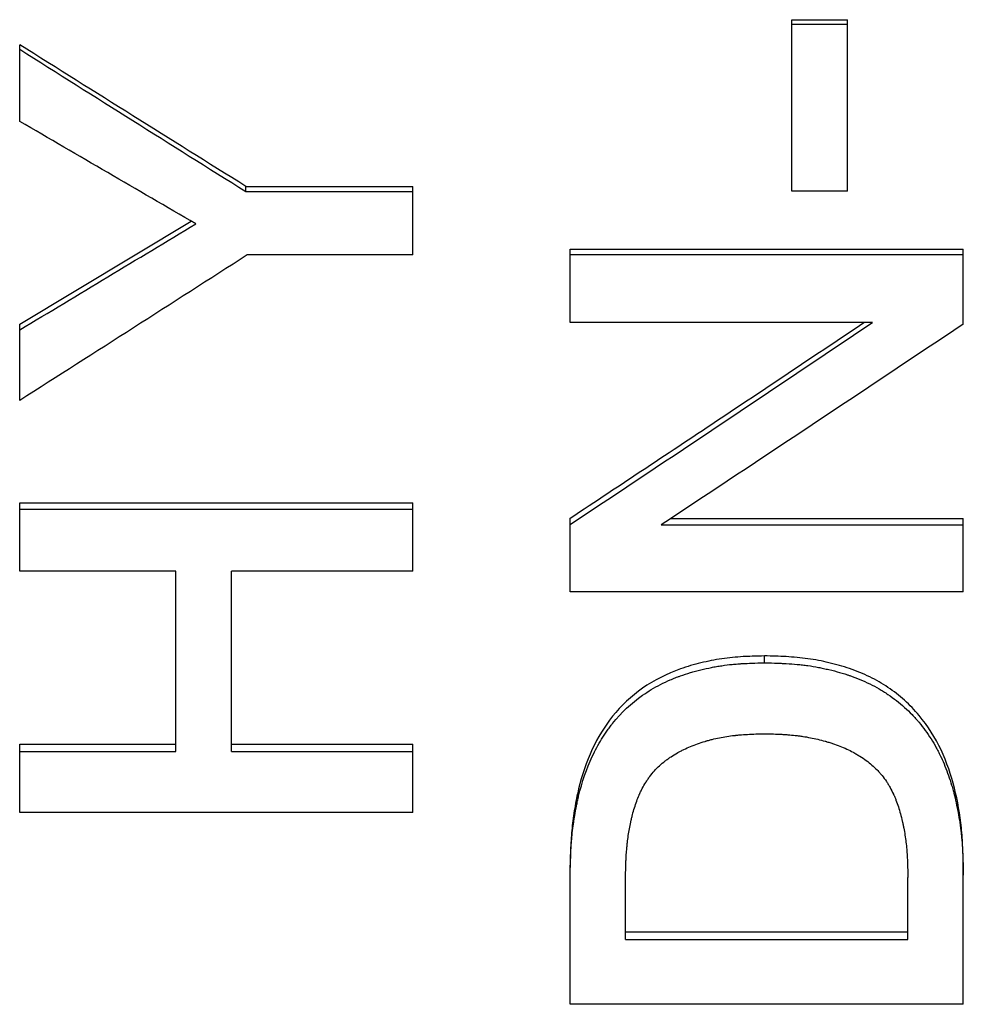
# Model space of a CAD drawing. Units: millimetres. Extents: x 0 to 420, y 0 to 297.
# Drawn here: x 235 to 241, y 224 to 230 of the extents above; entities that cross this region are included whole.
import ezdxf

# ---------------------------------------------------------------- set-up
doc = ezdxf.new("R2010")
doc.units = ezdxf.units.MM

msp = doc.modelspace()

# ---------------------------------------------------------------- linework, layer by layer
at = {"color": 7, "linetype": 'Continuous', "lineweight": 25}
for p, q in [((240.2111, 230.2191), (240.5637, 230.2191)), ((240.2111, 230.1906), (240.2111, 230.2191)), ((240.2111, 230.1906), (240.5637, 230.1906)), ((240.2111, 229.1298), (240.2111, 230.1906)), ((240.5637, 230.1906), (240.5637, 230.2191)), ((240.5637, 229.1298), (240.5637, 230.1906)), ((235.3008, 230.031), (235.3008, 230.06)), ((235.3008, 229.5727), (235.3008, 230.031)), ((236.7386, 229.1592), (237.8008, 229.1592)), ((236.7386, 229.1267), (236.7386, 229.1592)), ((236.7386, 229.1267), (237.8008, 229.1267)), ((237.8008, 229.1267), (237.8008, 229.1592)), ((237.8008, 228.7235), (237.8008, 229.1267)), ((240.5637, 229.1298), (240.2111, 229.1298)), ((235.3008, 228.2829), (236.392, 228.9379)), ((238.8008, 228.7606), (241.3008, 228.7606)), ((238.8008, 228.7266), (238.8008, 228.7606)), ((241.3008, 228.7266), (241.3008, 228.7606)), ((237.8008, 228.7235), (236.7476, 228.7235)), ((238.8008, 228.294), (238.8008, 228.7266)), ((238.8008, 228.7266), (241.3008, 228.7266)), ((241.3008, 228.2839), (241.3008, 228.7266)), ((235.3008, 228.2471), (235.3008, 228.2829)), ((235.3008, 227.7987), (235.3008, 228.2471)), ((240.7224, 228.294), (238.8008, 228.294)), ((235.3008, 227.1475), (237.8008, 227.1475)), ((235.3008, 227.1075), (235.3008, 227.1475)), ((237.8008, 227.1075), (237.8008, 227.1475)), ((235.3008, 227.1075), (237.8008, 227.1075)), ((235.3008, 226.7121), (235.3008, 227.1075)), ((237.8008, 226.7121), (237.8008, 227.1075)), ((238.8008, 227.0098), (238.8008, 227.0502)), ((239.4403, 227.0474), (241.3008, 227.0474)), ((241.3008, 227.0069), (241.3008, 227.0474)), ((238.8008, 226.5818), (238.8008, 227.0098)), ((239.3793, 227.0069), (241.3008, 227.0069)), ((241.3008, 226.5818), (241.3008, 227.0069)), ((236.2944, 226.7121), (235.3008, 226.7121)), ((236.2944, 225.5668), (236.2944, 226.7121)), ((237.8008, 226.7121), (236.647, 226.7121)), ((236.647, 225.5668), (236.647, 226.7121)), ((241.3008, 226.5818), (238.8008, 226.5818)), ((240.0373, 226.1304), (240.0373, 226.1741)), ((235.3008, 225.6127), (236.2944, 225.6127)), ((235.3008, 225.5668), (235.3008, 225.6127)), ((236.647, 225.6127), (237.8008, 225.6127)), ((237.8008, 225.5668), (237.8008, 225.6127)), ((235.3008, 225.1787), (235.3008, 225.5668)), ((235.3008, 225.5668), (236.2944, 225.5668)), ((236.647, 225.5668), (237.8008, 225.5668)), ((237.8008, 225.1787), (237.8008, 225.5668)), ((237.8008, 225.1787), (235.3008, 225.1787)), ((238.8008, 224.78), (238.8008, 224.8288)), ((241.3008, 224.78), (241.3008, 224.8288)), ((238.8008, 223.9593), (238.8008, 224.78)), ((239.1534, 224.3703), (239.1534, 224.7648)), ((240.9483, 224.3703), (240.9483, 224.7648)), ((241.3008, 223.9593), (241.3008, 224.78)), ((239.1534, 224.4206), (240.9483, 224.4206)), ((239.1534, 224.3703), (240.9483, 224.3703)), ((241.3008, 223.9593), (238.8008, 223.9593))]:
    msp.add_line(p, q, dxfattribs=at)
for points in [[(236.7386, 229.1592), (236.2594, 229.4584), (235.7801, 229.7587), (235.3008, 230.06)], [(235.3008, 230.031), (235.7801, 229.7285), (236.2594, 229.427), (236.7386, 229.1267)], [(236.4201, 228.9216), (236.047, 229.138), (235.6739, 229.3551), (235.3008, 229.5727)], [(235.3008, 228.2471), (235.6739, 228.4712), (236.047, 228.6961), (236.4201, 228.9216)], [(236.7476, 228.7235), (236.2654, 228.4139), (235.7831, 228.1056), (235.3008, 227.7987)], [(238.8008, 227.0098), (239.4414, 227.435), (240.0819, 227.8632), (240.7224, 228.294)], [(241.3008, 228.2839), (240.6603, 227.8556), (240.0198, 227.4298), (239.3793, 227.0069)]]:
    msp.add_open_spline(points, degree=3, dxfattribs=at)
for points, knots in [([(238.8008, 227.0502), (239.1211, 227.2624), (239.7439, 227.675), (240.3666, 228.0917), (240.6691, 228.294)], [0, 0, 0, 0, 0.514265, 1, 1, 1, 1]), ([(240.0373, 226.1741), (240.0108, 226.1735), (239.9654, 226.1724), (239.8746, 226.1688), (239.7653, 226.1581), (239.6317, 226.132), (239.4575, 226.0811), (239.2546, 225.9796), (239.0637, 225.7991), (238.9293, 225.577), (238.8619, 225.3743), (238.8284, 225.205), (238.8115, 225.0799), (238.8032, 224.9543), (238.8016, 224.8707), (238.8008, 224.8288)], [0, 0, 0, 0, 0.036511, 0.062561, 0.125066, 0.187651, 0.250212, 0.376087, 0.499906, 0.618997, 0.749834, 0.812385, 0.874936, 0.937457, 1, 1, 1, 1]), ([(241.3008, 224.8288), (241.3001, 224.8711), (241.2985, 224.9555), (241.2868, 225.1245), (241.2511, 225.3346), (241.1688, 225.5795), (241.0527, 225.7665), (240.9297, 225.8942), (240.8238, 225.9762), (240.7062, 226.0437), (240.5797, 226.0956), (240.4471, 226.1329), (240.312, 226.1586), (240.1749, 226.1711), (240.0832, 226.1731), (240.0373, 226.1741)], [0, 0, 0, 0, 0.062505, 0.124996, 0.249949, 0.37485, 0.499702, 0.56234, 0.624816, 0.686553, 0.749905, 0.812455, 0.875007, 0.93747, 1, 1, 1, 1]), ([(238.8008, 224.78), (238.8014, 224.808), (238.8019, 224.8325), (238.8027, 224.864), (238.803, 224.8736), (238.8035, 224.8867), (238.8036, 224.8909), (238.8038, 224.8968), (238.8039, 224.8987), (238.804, 224.9015), (238.804, 224.9024), (238.8041, 224.9038), (238.8041, 224.9042), (238.8041, 224.9051), (238.8041, 224.9053), (238.8051, 224.9282), (238.8063, 224.9498), (238.8085, 224.9813), (238.8093, 224.9916), (238.8106, 225.0069), (238.811, 225.012), (238.8117, 225.0195), (238.8119, 225.022), (238.8124, 225.027), (238.8127, 225.0293), (238.815, 225.0528), (238.8175, 225.0737), (238.8217, 225.105), (238.8232, 225.1155), (238.8255, 225.1312), (238.8263, 225.1365), (238.828, 225.1469), (238.8288, 225.152), (238.8333, 225.1792), (238.8372, 225.2005), (238.8434, 225.2316), (238.8456, 225.2419), (238.8489, 225.257), (238.85, 225.2621), (238.8518, 225.2696), (238.8523, 225.2721), (238.8532, 225.2758), (238.8535, 225.277), (238.8541, 225.2795), (238.8543, 225.2805), (238.8766, 225.3734), (238.9056, 225.4577), (238.9597, 225.5735), (238.9795, 225.6103), (239.0119, 225.6628), (239.0231, 225.6799), (239.0407, 225.7048), (239.0466, 225.713), (239.0557, 225.7251), (239.0588, 225.7292), (239.0634, 225.7351), (239.065, 225.7371), (239.0681, 225.7411), (239.0695, 225.7429), (239.1263, 225.8139), (239.1898, 225.8736), (239.2976, 225.9492), (239.3356, 225.9721), (239.3958, 226.0029), (239.4163, 226.0126), (239.448, 226.0263), (239.4587, 226.0307), (239.4749, 226.0371), (239.4803, 226.0392), (239.4885, 226.0423), (239.4913, 226.0433), (239.4968, 226.0453), (239.4998, 226.0464), (239.5228, 226.0547), (239.5439, 226.0616), (239.5764, 226.0713), (239.5873, 226.0744), (239.604, 226.0789), (239.6096, 226.0804), (239.6209, 226.0833), (239.6267, 226.0847), (239.6543, 226.0915), (239.6765, 226.0963), (239.7099, 226.1029), (239.721, 226.1049), (239.7378, 226.1078), (239.7433, 226.1087), (239.7545, 226.1105), (239.7603, 226.1114), (239.7872, 226.1154), (239.8093, 226.1181), (239.8432, 226.1215), (239.8546, 226.1225), (239.8719, 226.1239), (239.8777, 226.1243), (239.8864, 226.1249), (239.8894, 226.1251), (239.8938, 226.1254), (239.8952, 226.1254), (239.8974, 226.1256), (239.8982, 226.1256), (239.8996, 226.1257), (239.9006, 226.1258), (239.9313, 226.1275), (239.9767, 226.129), (240.0373, 226.1304)], [0, 0, 0, 0, 0.03125, 0.03125, 0.046875, 0.046875, 0.054688, 0.054688, 0.058594, 0.058594, 0.060547, 0.060547, 0.061523, 0.061523, 0.0625, 0.0625, 0.09375, 0.09375, 0.109375, 0.109375, 0.117188, 0.117188, 0.121094, 0.121094, 0.125, 0.125, 0.15625, 0.15625, 0.171875, 0.171875, 0.179688, 0.179688, 0.1875, 0.1875, 0.21875, 0.21875, 0.234375, 0.234375, 0.242188, 0.242188, 0.246094, 0.246094, 0.248047, 0.248047, 0.25, 0.25, 0.375, 0.375, 0.4375, 0.4375, 0.46875, 0.46875, 0.484375, 0.484375, 0.492188, 0.492188, 0.496094, 0.496094, 0.5, 0.5, 0.625, 0.625, 0.6875, 0.6875, 0.71875, 0.71875, 0.734375, 0.734375, 0.742188, 0.742188, 0.746094, 0.746094, 0.75, 0.75, 0.78125, 0.78125, 0.796875, 0.796875, 0.804688, 0.804688, 0.8125, 0.8125, 0.84375, 0.84375, 0.859375, 0.859375, 0.867188, 0.867188, 0.875, 0.875, 0.90625, 0.90625, 0.921875, 0.921875, 0.929688, 0.929688, 0.933594, 0.933594, 0.935547, 0.935547, 0.936523, 0.936523, 0.9375, 0.9375, 1, 1, 1, 1]), ([(240.0373, 226.1304), (240.0679, 226.1297), (240.0946, 226.1289), (240.129, 226.1278), (240.1395, 226.1274), (240.1538, 226.1268), (240.1584, 226.1266), (240.1648, 226.1263), (240.1669, 226.1261), (240.17, 226.126), (240.171, 226.1259), (240.1724, 226.1259), (240.1729, 226.1258), (240.1739, 226.1258), (240.1741, 226.1258), (240.199, 226.1244), (240.2224, 226.1227), (240.2566, 226.1194), (240.2678, 226.1182), (240.2844, 226.1162), (240.2899, 226.1155), (240.3008, 226.1141), (240.306, 226.1134), (240.3341, 226.1094), (240.3566, 226.1057), (240.3903, 226.0993), (240.4016, 226.097), (240.4184, 226.0934), (240.4241, 226.0922), (240.4353, 226.0897), (240.4408, 226.0884), (240.4698, 226.0816), (240.4923, 226.0757), (240.5253, 226.0663), (240.5361, 226.063), (240.5521, 226.058), (240.5573, 226.0563), (240.5652, 226.0537), (240.5678, 226.0528), (240.5731, 226.0511), (240.5755, 226.0502), (240.6227, 226.034), (240.6652, 226.0163), (240.726, 225.9864), (240.7458, 225.9758), (240.7747, 225.9591), (240.7843, 225.9534), (240.8031, 225.9417), (240.8121, 225.9358), (240.859, 225.9044), (240.8943, 225.8769), (240.9438, 225.8323), (240.9597, 225.8169), (240.9828, 225.7929), (240.9904, 225.7848), (241.0015, 225.7724), (241.0051, 225.7682), (241.0124, 225.7598), (241.0162, 225.7554), (241.0469, 225.7185), (241.0722, 225.6836), (241.1071, 225.6283), (241.1183, 225.6094), (241.1342, 225.5802), (241.1394, 225.5704), (241.147, 225.5554), (241.1495, 225.5504), (241.1532, 225.5428), (241.1544, 225.5403), (241.1563, 225.5365), (241.1569, 225.5352), (241.1581, 225.5327), (241.1588, 225.5313), (241.1766, 225.4934), (241.1924, 225.4547), (241.2137, 225.3938), (241.2204, 225.373), (241.2299, 225.3411), (241.2329, 225.3304), (241.2374, 225.3141), (241.2389, 225.3086), (241.241, 225.3004), (241.2417, 225.2976), (241.2428, 225.2935), (241.2431, 225.2921), (241.2438, 225.2893), (241.2442, 225.2878), (241.2545, 225.2465), (241.2632, 225.2055), (241.2741, 225.1425), (241.2774, 225.1212), (241.2819, 225.0889), (241.2833, 225.0781), (241.2853, 225.0618), (241.2859, 225.0563), (241.2868, 225.0481), (241.2871, 225.0454), (241.2877, 225.0399), (241.2881, 225.0369), (241.2904, 225.0142), (241.2922, 224.9935), (241.2945, 224.9618), (241.2952, 224.951), (241.2961, 224.9347), (241.2964, 224.9293), (241.2968, 224.921), (241.2969, 224.9183), (241.2971, 224.9141), (241.2972, 224.9128), (241.2973, 224.9107), (241.2973, 224.91), (241.2974, 224.9086), (241.2974, 224.9077), (241.2986, 224.879), (241.2998, 224.8365), (241.3008, 224.78)], [0, 0, 0, 0, 0.03125, 0.03125, 0.046875, 0.046875, 0.054688, 0.054688, 0.058594, 0.058594, 0.060547, 0.060547, 0.061523, 0.061523, 0.0625, 0.0625, 0.09375, 0.09375, 0.109375, 0.109375, 0.117188, 0.117188, 0.125, 0.125, 0.15625, 0.15625, 0.171875, 0.171875, 0.179688, 0.179688, 0.1875, 0.1875, 0.21875, 0.21875, 0.234375, 0.234375, 0.242188, 0.242188, 0.246094, 0.246094, 0.25, 0.25, 0.3125, 0.3125, 0.34375, 0.34375, 0.359375, 0.359375, 0.375, 0.375, 0.4375, 0.4375, 0.46875, 0.46875, 0.484375, 0.484375, 0.492188, 0.492188, 0.5, 0.5, 0.5625, 0.5625, 0.59375, 0.59375, 0.609375, 0.609375, 0.617188, 0.617188, 0.621094, 0.621094, 0.623047, 0.623047, 0.625, 0.625, 0.6875, 0.6875, 0.71875, 0.71875, 0.734375, 0.734375, 0.742188, 0.742188, 0.746094, 0.746094, 0.748047, 0.748047, 0.75, 0.75, 0.8125, 0.8125, 0.84375, 0.84375, 0.859375, 0.859375, 0.867188, 0.867188, 0.871094, 0.871094, 0.875, 0.875, 0.90625, 0.90625, 0.921875, 0.921875, 0.929688, 0.929688, 0.933594, 0.933594, 0.935547, 0.935547, 0.936523, 0.936523, 0.9375, 0.9375, 1, 1, 1, 1]), ([(239.1534, 224.7648), (239.154, 224.8041), (239.1547, 224.8337), (239.1554, 224.8537), (239.1554, 224.8544), (239.1554, 224.8554), (239.1555, 224.8559), (239.1555, 224.8574), (239.1555, 224.8584), (239.1557, 224.8615), (239.1557, 224.8634), (239.156, 224.8694), (239.1561, 224.8733), (239.1566, 224.8849), (239.157, 224.8925), (239.1583, 224.9147), (239.1593, 224.9287), (239.1605, 224.9437), (239.1607, 224.9458), (239.1611, 224.9496), (239.1612, 224.9515), (239.1617, 224.9571), (239.1621, 224.9609), (239.1632, 224.9722), (239.164, 224.9796), (239.1666, 225.002), (239.1686, 225.0168), (239.1751, 225.0608), (239.1803, 225.0897), (239.1868, 225.1199), (239.1873, 225.1222), (239.1882, 225.1261), (239.1886, 225.1281), (239.1899, 225.134), (239.1909, 225.138), (239.1936, 225.1497), (239.1955, 225.1573), (239.2014, 225.1801), (239.2056, 225.1948), (239.2188, 225.2376), (239.2287, 225.2644), (239.2398, 225.2903), (239.2402, 225.2913), (239.241, 225.2931), (239.2414, 225.294), (239.2426, 225.2967), (239.2434, 225.2985), (239.2458, 225.3039), (239.2474, 225.3074), (239.2524, 225.3179), (239.2558, 225.3247), (239.2663, 225.3448), (239.2736, 225.3577), (239.2832, 225.3729), (239.2854, 225.3763), (239.2896, 225.3827), (239.2917, 225.3859), (239.2982, 225.3953), (239.3027, 225.4015), (239.3166, 225.4198), (239.3264, 225.4316), (239.3575, 225.466), (239.3803, 225.4871), (239.4111, 225.5111), (239.4169, 225.5154), (239.4294, 225.5244), (239.4358, 225.5287), (239.4554, 225.5417), (239.4691, 225.55), (239.4851, 225.559), (239.4867, 225.5598), (239.49, 225.5616), (239.4916, 225.5625), (239.4967, 225.5653), (239.5, 225.567), (239.5102, 225.5723), (239.517, 225.5758), (239.5379, 225.5859), (239.5521, 225.5923), (239.5959, 225.6105), (239.6265, 225.6214), (239.6605, 225.6315), (239.6622, 225.632), (239.6659, 225.6331), (239.6678, 225.6336), (239.6734, 225.6352), (239.6771, 225.6363), (239.6884, 225.6394), (239.696, 225.6413), (239.7188, 225.647), (239.7342, 225.6505), (239.7811, 225.6599), (239.8131, 225.6649), (239.848, 225.6689), (239.8495, 225.6691), (239.8531, 225.6695), (239.855, 225.6697), (239.8605, 225.6703), (239.8642, 225.6706), (239.8755, 225.6717), (239.8833, 225.6724), (239.9072, 225.6743), (239.9239, 225.6753), (239.942, 225.6762), (239.9421, 225.6762), (239.9428, 225.6763), (239.9431, 225.6763), (239.9442, 225.6763), (239.9449, 225.6764), (239.947, 225.6765), (239.9484, 225.6765), (239.9529, 225.6767), (239.9561, 225.6769), (239.9661, 225.6773), (239.9734, 225.6775), (239.9974, 225.6784), (240.016, 225.6789), (240.0373, 225.6795)], [0, 0, 0, 0, 0.0625, 0.0625, 0.063477, 0.063477, 0.064453, 0.064453, 0.066406, 0.066406, 0.070312, 0.070312, 0.078125, 0.078125, 0.09375, 0.09375, 0.125, 0.125, 0.128906, 0.128906, 0.132812, 0.132812, 0.140625, 0.140625, 0.15625, 0.15625, 0.1875, 0.1875, 0.25, 0.25, 0.253906, 0.253906, 0.257812, 0.257812, 0.265625, 0.265625, 0.28125, 0.28125, 0.3125, 0.3125, 0.375, 0.375, 0.376953, 0.376953, 0.378906, 0.378906, 0.382812, 0.382812, 0.390625, 0.390625, 0.40625, 0.40625, 0.4375, 0.4375, 0.445312, 0.445312, 0.453125, 0.453125, 0.46875, 0.46875, 0.5, 0.5, 0.5625, 0.5625, 0.578125, 0.578125, 0.59375, 0.59375, 0.625, 0.625, 0.628906, 0.628906, 0.632812, 0.632812, 0.640625, 0.640625, 0.65625, 0.65625, 0.6875, 0.6875, 0.75, 0.75, 0.753906, 0.753906, 0.757812, 0.757812, 0.765625, 0.765625, 0.78125, 0.78125, 0.8125, 0.8125, 0.875, 0.875, 0.878906, 0.878906, 0.882812, 0.882812, 0.890625, 0.890625, 0.90625, 0.90625, 0.9375, 0.9375, 0.938477, 0.938477, 0.939453, 0.939453, 0.941406, 0.941406, 0.945312, 0.945312, 0.953125, 0.953125, 0.96875, 0.96875, 1, 1, 1, 1]), ([(240.0373, 225.6795), (240.0806, 225.6784), (240.113, 225.6774), (240.1349, 225.6764), (240.1356, 225.6763), (240.1367, 225.6763), (240.1373, 225.6763), (240.139, 225.6762), (240.1401, 225.6761), (240.1434, 225.676), (240.1456, 225.6759), (240.1521, 225.6755), (240.1564, 225.6753), (240.1691, 225.6745), (240.1774, 225.6739), (240.2016, 225.6721), (240.2169, 225.6707), (240.2332, 225.6689), (240.2355, 225.6686), (240.2397, 225.6681), (240.2417, 225.6679), (240.2479, 225.6671), (240.252, 225.6666), (240.2643, 225.665), (240.2724, 225.6639), (240.2967, 225.6602), (240.3127, 225.6574), (240.3603, 225.6482), (240.3914, 225.6408), (240.4237, 225.6317), (240.4259, 225.631), (240.43, 225.6299), (240.432, 225.6293), (240.4381, 225.6275), (240.4421, 225.6262), (240.4542, 225.6225), (240.4621, 225.62), (240.4856, 225.612), (240.5009, 225.6065), (240.5457, 225.5888), (240.574, 225.5758), (240.6025, 225.5606), (240.6045, 225.5595), (240.6082, 225.5575), (240.61, 225.5565), (240.6155, 225.5535), (240.6191, 225.5515), (240.6298, 225.5453), (240.6368, 225.541), (240.6574, 225.5281), (240.6707, 225.5191), (240.7087, 225.4909), (240.732, 225.4707), (240.7557, 225.4462), (240.7586, 225.4432), (240.7639, 225.4374), (240.7666, 225.4345), (240.7744, 225.4257), (240.7794, 225.4197), (240.7941, 225.4016), (240.8032, 225.3892), (240.8139, 225.3733), (240.8158, 225.3703), (240.8198, 225.364), (240.8218, 225.3608), (240.8276, 225.3512), (240.8315, 225.3447), (240.8426, 225.3245), (240.8497, 225.3105), (240.8568, 225.2949), (240.8571, 225.2943), (240.8578, 225.2927), (240.8581, 225.2919), (240.8592, 225.2895), (240.8599, 225.2879), (240.862, 225.2831), (240.8634, 225.2799), (240.8675, 225.2701), (240.8702, 225.2635), (240.8781, 225.2432), (240.8831, 225.2292), (240.8972, 225.186), (240.9056, 225.1554), (240.9134, 225.1209), (240.9137, 225.1193), (240.9146, 225.1156), (240.915, 225.1138), (240.9161, 225.1083), (240.9169, 225.1047), (240.9192, 225.0937), (240.9207, 225.0864), (240.9249, 225.0643), (240.9274, 225.0495), (240.9344, 225.0049), (240.9381, 224.9749), (240.941, 224.9426), (240.9411, 224.9411), (240.9414, 224.9377), (240.9416, 224.936), (240.942, 224.9308), (240.9423, 224.9273), (240.9431, 224.9166), (240.9436, 224.9093), (240.9449, 224.8868), (240.9456, 224.8711), (240.9462, 224.8541), (240.9462, 224.854), (240.9463, 224.8534), (240.9463, 224.8531), (240.9463, 224.8521), (240.9463, 224.8514), (240.9464, 224.8495), (240.9464, 224.8481), (240.9466, 224.8439), (240.9466, 224.8409), (240.9469, 224.8315), (240.9471, 224.8247), (240.9476, 224.8022), (240.9479, 224.7847), (240.9483, 224.7648)], [0, 0, 0, 0, 0.0625, 0.0625, 0.063477, 0.063477, 0.064453, 0.064453, 0.066406, 0.066406, 0.070312, 0.070312, 0.078125, 0.078125, 0.09375, 0.09375, 0.125, 0.125, 0.128906, 0.128906, 0.132812, 0.132812, 0.140625, 0.140625, 0.15625, 0.15625, 0.1875, 0.1875, 0.25, 0.25, 0.253906, 0.253906, 0.257812, 0.257812, 0.265625, 0.265625, 0.28125, 0.28125, 0.3125, 0.3125, 0.375, 0.375, 0.378906, 0.378906, 0.382812, 0.382812, 0.390625, 0.390625, 0.40625, 0.40625, 0.4375, 0.4375, 0.5, 0.5, 0.507812, 0.507812, 0.515625, 0.515625, 0.53125, 0.53125, 0.5625, 0.5625, 0.570312, 0.570312, 0.578125, 0.578125, 0.59375, 0.59375, 0.625, 0.625, 0.626953, 0.626953, 0.628906, 0.628906, 0.632812, 0.632812, 0.640625, 0.640625, 0.65625, 0.65625, 0.6875, 0.6875, 0.75, 0.75, 0.753906, 0.753906, 0.757812, 0.757812, 0.765625, 0.765625, 0.78125, 0.78125, 0.8125, 0.8125, 0.875, 0.875, 0.878906, 0.878906, 0.882812, 0.882812, 0.890625, 0.890625, 0.90625, 0.90625, 0.9375, 0.9375, 0.938477, 0.938477, 0.939453, 0.939453, 0.941406, 0.941406, 0.945312, 0.945312, 0.953125, 0.953125, 0.96875, 0.96875, 1, 1, 1, 1])]:
    msp.add_open_spline(points, degree=3, knots=knots, dxfattribs=at)

doc.saveas('drawing.dxf')
